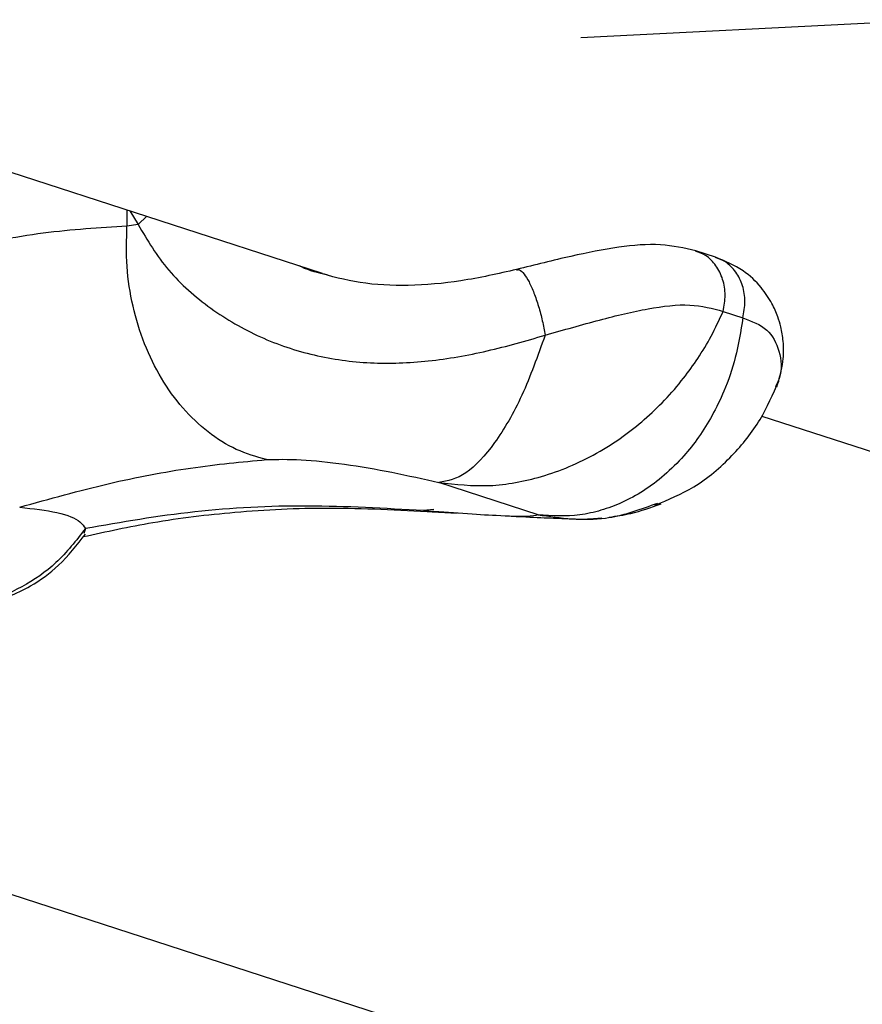
# Model space of a CAD drawing. Units: millimetres. Extents: x -2842 to 3268, y -2881 to 3229.
# Drawn here: x -171 to -123, y -1141 to -1085 of the extents above; entities that cross this region are included whole.
import ezdxf

# ---------------------------------------------------------------- set-up
doc = ezdxf.new("R2010")
doc.units = ezdxf.units.MM

msp = doc.modelspace()

# ---------------------------------------------------------------- linework, layer by layer
at = {"color": 7, "linetype": 'Continuous', "lineweight": 25}
for p, q in [((-382.477, -1025.191), (-153.992, -1099.43)), ((-139.262, -1086.005), (-122.018, -1085.138)), ((-165.094, -1095.823), (-165.094, -1096.745)), ((-164.935, -1095.874), (-164.46, -1096.658)), ((-164.46, -1096.658), (-165.094, -1096.745)), ((-163.973, -1096.187), (-164.46, -1096.658)), ((-131.602, -1098.512), (-132.727, -1098.146)), ((-131.172, -1101.601), (-130.047, -1101.966)), ((-128.096, -1105.68), (-128.187, -1105.89)), ((-128.977, -1107.558), (156.008, -1200.155)), ((-141.705, -1113.181), (-147.341, -1111.35)), ((-147.63, -1112.883), (-148.215, -1112.947)), ((-135.077, -1112.58), (-134.877, -1112.523)), ((-147.726, -1113.009), (-146.311, -1113.091)), ((-167.461, -1113.965), (-167.555, -1114.244)), ((-179.378, -1132.289), (64.177, -1211.425))]:
    msp.add_line(p, q, dxfattribs=at)
msp.add_circle((213.042, 174.119), 3055, dxfattribs=at)
for points, knots in [([(-164.46, -1096.658), (-163.932, -1097.548), (-162.89, -1099.303), (-160.413, -1101.489), (-157.577, -1103.133), (-154.477, -1104.18), (-151.239, -1104.622), (-147.921, -1104.494), (-144.56, -1103.9), (-142.395, -1103.274), (-141.304, -1102.959)], [0, 0, 0, 0, 0.131955, 0.26033, 0.385299, 0.50681, 0.627269, 0.749108, 0.873659, 1, 1, 1, 1]), ([(-165.094, -1096.745), (-166.653, -1096.841), (-169.758, -1097.033), (-174.942, -1098.019), (-180.41, -1099.538), (-186.138, -1101.656), (-192.049, -1104.313), (-196.017, -1106.526), (-198.017, -1107.642)], [0, 0, 0, 0, 0.16689, 0.332157, 0.497603, 0.663325, 0.83028, 1, 1, 1, 1]), ([(-157.162, -1110.04), (-157.739, -1109.875), (-158.892, -1109.546), (-160.503, -1108.522), (-161.95, -1107.151), (-163.177, -1105.446), (-164.142, -1103.478), (-164.801, -1101.317), (-165.16, -1099.039), (-165.116, -1097.509), (-165.094, -1096.745)], [0, 0, 0, 0, 0.125, 0.25, 0.375, 0.5, 0.625, 0.75, 0.875, 1, 1, 1, 1]), ([(-132.728, -1098.146), (-133.382, -1098), (-134.737, -1097.698), (-137.138, -1097.903), (-139.831, -1098.441), (-141.877, -1098.952), (-142.922, -1099.213)], [0, 0, 0, 0, 0.227372, 0.471273, 0.729956, 1, 1, 1, 1]), ([(-131.172, -1101.601), (-131.115, -1101.29), (-131.002, -1100.669), (-131.159, -1099.752), (-131.547, -1098.971), (-132.093, -1098.403), (-132.542, -1098.241), (-132.738, -1098.17)], [0, 0, 0, 0, 0.209434, 0.418868, 0.628302, 0.837736, 1, 1, 1, 1]), ([(-130.047, -1101.966), (-129.99, -1101.656), (-129.877, -1101.035), (-130.033, -1100.118), (-130.422, -1099.337), (-130.967, -1098.769), (-131.416, -1098.607), (-131.612, -1098.536)], [0, 0, 0, 0, 0.209514, 0.419028, 0.628542, 0.838055, 1, 1, 1, 1]), ([(-128.11, -1105.896), (-127.969, -1105.415), (-127.717, -1104.555), (-127.721, -1103.395), (-127.859, -1102.545), (-128.073, -1101.83), (-128.413, -1101.06), (-129.034, -1100.145), (-130.056, -1099.164), (-131.056, -1098.743), (-131.603, -1098.512)], [0, 0, 0, 0, 0.158187, 0.283162, 0.374639, 0.441905, 0.533398, 0.656525, 0.812075, 1, 1, 1, 1]), ([(-153.669, -1099.529), (-154.187, -1099.411), (-154.751, -1099.283), (-155.245, -1099.03), (-155.286, -1099.01)], [0, 0, 0, 0, 0.91744, 1, 1, 1, 1]), ([(-142.922, -1099.213), (-143.973, -1099.452), (-145.983, -1099.91), (-149.026, -1100.188), (-151.809, -1100.052), (-153.483, -1099.602), (-154.294, -1099.384)], [0, 0, 0, 0, 0.28115, 0.537644, 0.775895, 1, 1, 1, 1]), ([(-142.92, -1099.234), (-142.867, -1099.223), (-142.746, -1099.199), (-142.5, -1099.442), (-142.218, -1099.894), (-141.932, -1100.535), (-141.671, -1101.301), (-141.447, -1102.139), (-141.352, -1102.685), (-141.304, -1102.959)], [0, 0, 0, 0, 0.116414, 0.263674, 0.410943, 0.558213, 0.705473, 0.852728, 1, 1, 1, 1]), ([(-147.341, -1111.35), (-146.388, -1111.452), (-144.465, -1111.659), (-141.941, -1111.182), (-139.911, -1110.466), (-138.344, -1109.698), (-136.915, -1108.785), (-135.626, -1107.762), (-134.471, -1106.656), (-133.458, -1105.483), (-132.578, -1104.257), (-131.809, -1102.989), (-131.389, -1102.074), (-131.172, -1101.601)], [0, 0, 0, 0, 0.148576, 0.299702, 0.38258, 0.46753, 0.554562, 0.627995, 0.704543, 0.784208, 0.85087, 0.9228, 1, 1, 1, 1]), ([(-141.304, -1102.959), (-140.251, -1102.656), (-138.17, -1102.06), (-135.416, -1101.4), (-132.966, -1101.106), (-131.77, -1101.436), (-131.172, -1101.601)], [0, 0, 0, 0, 0.2571201, 0.507927, 0.7539067, 1, 1, 1, 1]), ([(-130.047, -1101.966), (-130.168, -1102.73), (-130.399, -1104.179), (-131.046, -1106.03), (-131.769, -1107.535), (-132.54, -1108.766), (-133.446, -1109.913), (-134.494, -1110.95), (-135.684, -1111.839), (-136.898, -1112.501), (-138.114, -1112.95), (-139.711, -1113.316), (-140.91, -1113.235), (-141.705, -1113.181)], [0, 0, 0, 0, 0.113784, 0.215641, 0.295358, 0.371923, 0.445342, 0.53235, 0.617262, 0.700092, 0.776115, 0.851473, 1, 1, 1, 1]), ([(-130.047, -1101.966), (-129.545, -1102.158), (-128.541, -1102.541), (-127.937, -1103.842), (-127.766, -1104.966), (-128.055, -1105.591), (-128.096, -1105.68)], [0, 0, 0, 0, 0.3136049, 0.6270065, 0.9465271, 1, 1, 1, 1]), ([(-141.304, -1102.959), (-141.724, -1104.14), (-142.564, -1106.502), (-144.164, -1109.215), (-145.831, -1111.043), (-146.838, -1111.248), (-147.341, -1111.35)], [0, 0, 0, 0, 0.2500061, 0.5000061, 0.7500022, 1, 1, 1, 1]), ([(-135.057, -1112.636), (-134.297, -1112.321), (-132.674, -1111.648), (-130.657, -1109.917), (-129.011, -1107.863), (-128.332, -1106.319), (-128.006, -1105.579)], [0, 0, 0, 0, 0.24078, 0.51394, 0.766902, 1, 1, 1, 1]), ([(-171.199, -1112.751), (-169.496, -1112.277), (-166.088, -1111.328), (-161.369, -1110.435), (-158.57, -1110.172), (-157.162, -1110.04)], [0, 0, 0, 0, 0.331694, 0.663876, 1, 1, 1, 1]), ([(-157.162, -1110.04), (-156.542, -1110.025), (-155.305, -1109.996), (-152.72, -1110.275), (-149.943, -1110.75), (-148.22, -1111.147), (-147.341, -1111.35)], [0, 0, 0, 0, 0.244829, 0.488995, 0.739408, 1, 1, 1, 1]), ([(-171.199, -1112.751), (-170.44, -1112.837), (-168.922, -1113.009), (-167.784, -1113.481), (-167.546, -1113.838), (-167.461, -1113.965)], [0, 0, 0, 0, 0.3909187, 0.7818394, 1, 1, 1, 1]), ([(-167.581, -1114.428), (-166.27, -1114.14), (-163.458, -1113.523), (-158.793, -1112.965), (-153.456, -1112.698), (-149.642, -1112.906), (-147.639, -1113.015)], [0, 0, 0, 0, 0.207122, 0.444327, 0.708273, 1, 1, 1, 1]), ([(-148.215, -1112.947), (-150.425, -1112.82), (-154.81, -1112.568), (-161.281, -1112.892), (-165.401, -1113.607), (-167.461, -1113.965)], [0, 0, 0, 0, 0.336844, 0.668341, 1, 1, 1, 1]), ([(-141.705, -1113.181), (-141.856, -1113.226), (-142.15, -1113.315), (-143.812, -1113.252), (-145.913, -1113.127), (-147.446, -1113.007), (-148.215, -1112.947)], [0, 0, 0, 0, 0.291546, 0.570166, 0.784466, 1, 1, 1, 1]), ([(-141.705, -1113.181), (-140.41, -1113.362), (-138.14, -1113.679), (-135.997, -1112.91), (-135.077, -1112.58)], [0, 0, 0, 0, 0.5703985, 1, 1, 1, 1]), ([(-137.658, -1113.313), (-137.247, -1113.256), (-136.271, -1113.12), (-135.278, -1112.764), (-134.702, -1112.557)], [0, 0, 0, 0, 0.42035, 1, 1, 1, 1]), ([(-143.229, -1113.257), (-143.104, -1113.264), (-142.322, -1113.304), (-141.186, -1113.357), (-139.923, -1113.407), (-139.089, -1113.445), (-138.388, -1113.387), (-138.066, -1113.36)], [0, 0, 0, 0, 0.05472, 0.341906, 0.592506, 0.812729, 1, 1, 1, 1]), ([(-167.461, -1113.965), (-167.986, -1114.646), (-168.997, -1115.955), (-171.066, -1117.369), (-173.355, -1118.316), (-175.005, -1118.455), (-175.829, -1118.524)], [0, 0, 0, 0, 0.259866, 0.499992, 0.750181, 1, 1, 1, 1]), ([(-173.132, -1118.331), (-172.26, -1118.013), (-170.773, -1117.47), (-168.83, -1116.032), (-167.941, -1114.901), (-167.456, -1114.284)], [0, 0, 0, 0, 0.391952, 0.6684572, 1, 1, 1, 1])]:
    msp.add_open_spline(points, degree=3, knots=knots, dxfattribs=at)

doc.saveas('drawing.dxf')
